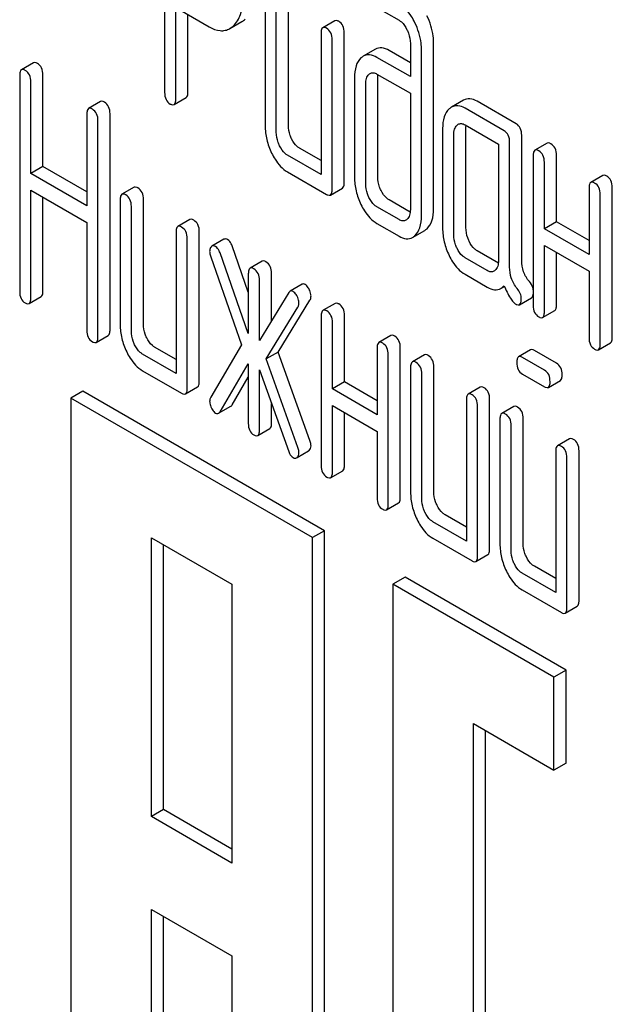
# Model space of a CAD drawing. Units: millimetres. Extents: x 0 to 4200, y -3 to 2970.
# Drawn here: x 2929 to 2939, y 2085 to 2103 of the extents above; entities that cross this region are included whole.
import ezdxf

# ---------------------------------------------------------------- set-up
doc = ezdxf.new("R2010")
doc.units = ezdxf.units.MM
doc.header["$LTSCALE"] = 231
doc.layers.get('0').update_dxf_attribs({"linetype": 'CONTINUOUS'})

msp = doc.modelspace()

# ---------------------------------------------------------------- linework, layer by layer
at = {"color": 7, "linetype": 'Continuous'}
for p, q in [((2931.438, 2105.146), (2931.438, 2101.358)), ((2933.204, 2102.962), (2933.204, 2100.773)), ((2933.612, 2100.783), (2933.612, 2102.971)), ((2934.872, 2103.021), (2935.556, 2102.626)), ((2931.635, 2101.245), (2931.635, 2102.85)), ((2931.635, 2102.85), (2932.223, 2102.51)), ((2931.847, 2101.367), (2931.847, 2102.727)), ((2933.4, 2100.66), (2933.4, 2102.849)), ((2932.582, 2102.481), (2932.794, 2102.603)), ((2934.428, 2102.619), (2934.216, 2102.496)), ((2934.185, 2102.396), (2934.185, 2099.915)), ((2934.593, 2099.779), (2934.593, 2102.405)), ((2934.381, 2099.656), (2934.381, 2102.283)), ((2935.754, 2102.219), (2935.754, 2101.636)), ((2936.163, 2099.31), (2936.163, 2102.229)), ((2935.139, 2102.116), (2934.927, 2101.994)), ((2935.754, 2101.881), (2935.38, 2102.097)), ((2935.95, 2099.188), (2935.95, 2102.106)), ((2929.135, 2101.879), (2928.923, 2101.756)), ((2935.754, 2101.636), (2935.168, 2101.974)), ((2928.892, 2101.656), (2928.892, 2097.862)), ((2929.088, 2099.935), (2929.088, 2101.543)), ((2929.3, 2100.057), (2929.3, 2101.665)), ((2934.773, 2101.618), (2934.773, 2099.867)), ((2935.168, 2101.682), (2935.754, 2101.344)), ((2935.182, 2099.877), (2935.182, 2101.628)), ((2934.97, 2099.754), (2934.97, 2101.505)), ((2935.754, 2101.344), (2935.754, 2099.301)), ((2930.314, 2101.198), (2930.102, 2101.075)), ((2931.604, 2101.144), (2931.816, 2101.267)), ((2936.69, 2101.222), (2936.478, 2101.1)), ((2937.612, 2100.808), (2936.926, 2101.204)), ((2937.4, 2100.685), (2936.714, 2101.082)), ((2930.071, 2100.975), (2930.071, 2099.367)), ((2930.267, 2097.068), (2930.267, 2100.862)), ((2930.479, 2097.191), (2930.479, 2100.984)), ((2936.321, 2100.725), (2936.321, 2098.974)), ((2936.714, 2100.79), (2937.302, 2100.45)), ((2936.73, 2098.983), (2936.73, 2100.734)), ((2936.517, 2098.861), (2936.517, 2100.611)), ((2937.498, 2098.288), (2937.498, 2100.483)), ((2937.71, 2098.411), (2937.71, 2100.605)), ((2934.185, 2100.16), (2933.809, 2100.378)), ((2937.302, 2100.45), (2937.302, 2098.408)), ((2938.155, 2100.467), (2937.943, 2100.344)), ((2934.185, 2099.915), (2933.596, 2100.255)), ((2937.912, 2100.244), (2937.912, 2097.618)), ((2938.108, 2098.963), (2938.108, 2100.131)), ((2938.321, 2099.086), (2938.321, 2100.253)), ((2929.3, 2100.057), (2929.088, 2099.935)), ((2930.071, 2099.612), (2929.3, 2100.057)), ((2933.596, 2099.963), (2934.283, 2099.567)), ((2930.071, 2099.367), (2929.088, 2099.935)), ((2939.136, 2099.9), (2938.924, 2099.778)), ((2929.088, 2097.749), (2929.088, 2099.643)), ((2929.088, 2099.643), (2930.071, 2099.075)), ((2930.901, 2099.692), (2930.689, 2099.57)), ((2934.35, 2099.556), (2934.562, 2099.678)), ((2938.893, 2099.678), (2938.893, 2098.51)), ((2939.301, 2097.06), (2939.301, 2099.687)), ((2929.3, 2097.871), (2929.3, 2099.52)), ((2930.658, 2099.469), (2930.658, 2097.281)), ((2931.066, 2097.29), (2931.066, 2099.478)), ((2935.752, 2099.256), (2935.38, 2099.47)), ((2939.089, 2096.938), (2939.089, 2099.564)), ((2930.854, 2097.167), (2930.854, 2099.356)), ((2935.556, 2099.124), (2935.168, 2099.348)), ((2931.882, 2099.126), (2931.669, 2099.003)), ((2930.071, 2099.075), (2930.071, 2097.182)), ((2935.168, 2099.056), (2935.556, 2098.832)), ((2935.794, 2098.811), (2936.006, 2098.934)), ((2938.321, 2099.086), (2938.108, 2098.963)), ((2938.893, 2098.51), (2938.108, 2098.963)), ((2938.893, 2098.755), (2938.321, 2099.086)), ((2931.639, 2098.903), (2931.639, 2096.423)), ((2931.835, 2096.163), (2931.835, 2098.79)), ((2932.047, 2096.286), (2932.047, 2098.912)), ((2932.48, 2098.778), (2932.268, 2098.656)), ((2932.268, 2098.656), (2932.26, 2098.65)), ((2932.908, 2097.85), (2932.624, 2098.661)), ((2937.3, 2098.362), (2936.926, 2098.578)), ((2938.108, 2097.504), (2938.108, 2098.672)), ((2938.108, 2098.672), (2938.893, 2098.219)), ((2932.247, 2098.47), (2932.788, 2096.926)), ((2932.908, 2097.123), (2932.412, 2098.538)), ((2937.106, 2098.229), (2936.714, 2098.455)), ((2938.321, 2097.627), (2938.321, 2098.549)), ((2933.151, 2098.393), (2932.939, 2098.27)), ((2932.908, 2098.17), (2932.908, 2097.123)), ((2933.104, 2097.001), (2933.104, 2098.057)), ((2933.316, 2097.348), (2933.316, 2098.179)), ((2936.714, 2098.164), (2937.106, 2097.937)), ((2938.893, 2098.219), (2938.893, 2097.051)), ((2933.853, 2097.988), (2933.641, 2097.866)), ((2937.344, 2097.916), (2937.405, 2097.952)), ((2929.057, 2097.649), (2929.27, 2097.771)), ((2933.618, 2097.842), (2933.104, 2097.001)), ((2933.434, 2096.798), (2933.991, 2097.708)), ((2937.67, 2097.63), (2937.882, 2097.752)), ((2933.222, 2096.676), (2933.779, 2097.586)), ((2934.432, 2097.653), (2934.22, 2097.531)), ((2934.189, 2097.431), (2934.189, 2094.804)), ((2934.597, 2096.273), (2934.597, 2097.44)), ((2938.077, 2097.404), (2938.29, 2097.526)), ((2934.385, 2096.15), (2934.385, 2097.317)), ((2930.236, 2096.968), (2930.449, 2097.09)), ((2935.413, 2097.087), (2935.201, 2096.965)), ((2931.639, 2096.667), (2931.262, 2096.885)), ((2932.788, 2096.926), (2932.247, 2096.007)), ((2935.17, 2096.864), (2935.17, 2095.697)), ((2935.578, 2094.247), (2935.578, 2096.874)), ((2939.058, 2096.838), (2939.27, 2096.96)), ((2931.639, 2096.423), (2931.05, 2096.762)), ((2933.434, 2096.798), (2933.222, 2096.676)), ((2933.779, 2095.123), (2933.222, 2096.676)), ((2933.991, 2095.245), (2933.434, 2096.798)), ((2935.366, 2094.125), (2935.366, 2096.751)), ((2936.001, 2096.747), (2935.789, 2096.625)), ((2937.867, 2096.838), (2937.655, 2096.715)), ((2938.11, 2096.48), (2937.722, 2096.704)), ((2938.322, 2096.602), (2937.934, 2096.826)), ((2932.412, 2095.749), (2932.908, 2096.591)), ((2932.908, 2096.591), (2932.908, 2095.544)), ((2935.758, 2096.525), (2935.758, 2094.336)), ((2936.167, 2094.345), (2936.167, 2096.534)), ((2931.05, 2096.47), (2931.737, 2096.074)), ((2932.624, 2095.871), (2932.908, 2096.354)), ((2933.104, 2095.431), (2933.104, 2096.487)), ((2933.104, 2096.487), (2933.618, 2095.052)), ((2935.954, 2094.223), (2935.954, 2096.411)), ((2937.722, 2096.412), (2938.11, 2096.188)), ((2931.804, 2096.063), (2932.016, 2096.186)), ((2934.597, 2096.273), (2934.385, 2096.15)), ((2935.17, 2095.697), (2934.385, 2096.15)), ((2935.17, 2095.942), (2934.597, 2096.273)), ((2936.982, 2096.181), (2936.77, 2096.059)), ((2938.178, 2096.177), (2938.39, 2096.299)), ((2930.004, 2096.109), (2929.792, 2095.987)), ((2929.792, 2095.987), (2929.792, 2081.29)), ((2934.035, 2093.538), (2929.792, 2095.987)), ((2934.247, 2093.66), (2930.004, 2096.109)), ((2932.387, 2095.722), (2932.599, 2095.845)), ((2933.316, 2095.553), (2933.316, 2095.895)), ((2934.385, 2094.691), (2934.385, 2095.858)), ((2934.385, 2095.858), (2935.17, 2095.405)), ((2936.739, 2095.958), (2936.739, 2093.478)), ((2936.935, 2093.219), (2936.935, 2095.845)), ((2937.147, 2093.341), (2937.147, 2095.967)), ((2937.571, 2095.841), (2937.358, 2095.719)), ((2934.597, 2094.813), (2934.597, 2095.736)), ((2937.328, 2095.618), (2937.328, 2093.43)), ((2937.524, 2093.317), (2937.524, 2095.505)), ((2937.736, 2093.439), (2937.736, 2095.628)), ((2933.073, 2095.33), (2933.285, 2095.453)), ((2935.17, 2095.405), (2935.17, 2094.238)), ((2938.551, 2095.275), (2938.339, 2095.153)), ((2933.755, 2094.941), (2933.765, 2094.948)), ((2933.765, 2094.947), (2933.967, 2095.063)), ((2933.967, 2095.063), (2933.977, 2095.07)), ((2938.308, 2095.052), (2938.308, 2092.572)), ((2938.505, 2092.313), (2938.505, 2094.939)), ((2938.717, 2092.435), (2938.717, 2095.061)), ((2934.354, 2094.591), (2934.566, 2094.713)), ((2935.335, 2094.024), (2935.547, 2094.147)), ((2936.739, 2093.723), (2936.363, 2093.94)), ((2936.739, 2093.478), (2936.151, 2093.818)), ((2934.247, 2093.66), (2934.035, 2093.538)), ((2934.247, 2078.963), (2934.247, 2093.66)), ((2931.206, 2088.638), (2931.206, 2093.537)), ((2931.206, 2093.537), (2932.62, 2092.721)), ((2931.418, 2088.761), (2931.418, 2093.415)), ((2934.035, 2078.84), (2934.035, 2093.538)), ((2936.151, 2093.526), (2936.837, 2093.129)), ((2936.904, 2093.118), (2937.116, 2093.241)), ((2938.308, 2092.572), (2937.72, 2092.912)), ((2938.308, 2092.817), (2937.932, 2093.034)), ((2932.62, 2092.721), (2932.62, 2087.822)), ((2935.661, 2092.844), (2935.449, 2092.721)), ((2935.449, 2092.721), (2935.449, 2078.024)), ((2938.277, 2091.088), (2935.449, 2092.721)), ((2938.489, 2091.211), (2935.661, 2092.844)), ((2937.72, 2092.62), (2938.407, 2092.223)), ((2938.474, 2092.212), (2938.686, 2092.335)), ((2938.489, 2091.211), (2938.277, 2091.088)), ((2938.489, 2089.578), (2938.489, 2091.211)), ((2938.277, 2089.455), (2938.277, 2091.088)), ((2936.863, 2078.841), (2936.863, 2090.272)), ((2936.863, 2090.272), (2938.277, 2089.455)), ((2937.075, 2078.963), (2937.075, 2090.149)), ((2938.489, 2089.578), (2938.277, 2089.455)), ((2931.418, 2088.761), (2931.206, 2088.638)), ((2932.62, 2088.067), (2931.418, 2088.761)), ((2932.62, 2087.822), (2931.206, 2088.638)), ((2931.206, 2080.473), (2931.206, 2087.005)), ((2931.206, 2087.005), (2932.62, 2086.189)), ((2931.418, 2080.596), (2931.418, 2086.883)), ((2932.62, 2086.189), (2932.62, 2079.657))]:
    msp.add_line(p, q, dxfattribs=at)
msp.add_arc((2935.563, 2101.633), 0.381, 173.9869, 176.0843, dxfattribs=at)
for points, knots in [([(2932.641, 2102.524), (2932.701, 2102.578), (2932.798, 2102.747), (2932.814, 2102.934), (2932.814, 2103.039)], [0, 0, 0, 0, 0.436635, 1, 1, 1, 1]), ([(2935.834, 2102.583), (2935.815, 2102.621), (2935.746, 2102.749), (2935.646, 2102.866), (2935.556, 2102.917)], [0, 0, 0, 0, 0.289245, 1, 1, 1, 1]), ([(2934.495, 2102.608), (2934.489, 2102.611), (2934.469, 2102.622), (2934.441, 2102.626), (2934.428, 2102.619)], [0, 0, 0, 0, 0.327896, 1, 1, 1, 1]), ([(2934.593, 2102.405), (2934.593, 2102.447), (2934.582, 2102.528), (2934.526, 2102.59), (2934.495, 2102.608)], [0, 0, 0, 0, 0.538334, 1, 1, 1, 1]), ([(2935.556, 2102.626), (2935.571, 2102.617), (2935.63, 2102.574), (2935.67, 2102.51), (2935.695, 2102.46)], [0, 0, 0, 0, 0.22817, 1, 1, 1, 1]), ([(2935.95, 2102.106), (2935.95, 2102.146), (2935.94, 2102.31), (2935.888, 2102.471), (2935.834, 2102.583)], [0, 0, 0, 0, 0.240528, 1, 1, 1, 1]), ([(2936.163, 2102.229), (2936.163, 2102.268), (2936.152, 2102.433), (2936.1, 2102.593), (2936.046, 2102.706)], [0, 0, 0, 0, 0.240528, 1, 1, 1, 1]), ([(2932.223, 2102.51), (2932.282, 2102.476), (2932.375, 2102.437), (2932.503, 2102.445), (2932.557, 2102.466), (2932.582, 2102.481)], [0, 0, 0, 0, 0.539732, 0.770471, 1, 1, 1, 1]), ([(2934.216, 2102.496), (2934.204, 2102.489), (2934.186, 2102.454), (2934.185, 2102.418), (2934.185, 2102.396)], [0, 0, 0, 0, 0.38345, 1, 1, 1, 1]), ([(2934.283, 2102.485), (2934.276, 2102.489), (2934.256, 2102.499), (2934.229, 2102.504), (2934.216, 2102.496)], [0, 0, 0, 0, 0.327896, 1, 1, 1, 1]), ([(2934.381, 2102.283), (2934.381, 2102.325), (2934.37, 2102.405), (2934.314, 2102.467), (2934.283, 2102.485)], [0, 0, 0, 0, 0.538334, 1, 1, 1, 1]), ([(2935.695, 2102.46), (2935.705, 2102.44), (2935.738, 2102.364), (2935.754, 2102.28), (2935.754, 2102.219)], [0, 0, 0, 0, 0.268788, 1, 1, 1, 1]), ([(2935.38, 2102.097), (2935.341, 2102.119), (2935.26, 2102.154), (2935.172, 2102.135), (2935.139, 2102.116)], [0, 0, 0, 0, 0.543452, 1, 1, 1, 1]), ([(2929.202, 2101.868), (2929.196, 2101.871), (2929.176, 2101.882), (2929.149, 2101.886), (2929.135, 2101.879)], [0, 0, 0, 0, 0.327896, 1, 1, 1, 1]), ([(2929.3, 2101.665), (2929.3, 2101.707), (2929.29, 2101.788), (2929.234, 2101.85), (2929.202, 2101.868)], [0, 0, 0, 0, 0.538333, 1, 1, 1, 1]), ([(2934.887, 2101.964), (2934.847, 2101.928), (2934.784, 2101.813), (2934.773, 2101.688), (2934.773, 2101.618)], [0, 0, 0, 0, 0.438435, 1, 1, 1, 1]), ([(2935.168, 2101.974), (2935.128, 2101.997), (2935.048, 2102.031), (2934.96, 2102.013), (2934.927, 2101.994)], [0, 0, 0, 0, 0.543452, 1, 1, 1, 1]), ([(2928.923, 2101.756), (2928.911, 2101.749), (2928.893, 2101.714), (2928.892, 2101.678), (2928.892, 2101.656)], [0, 0, 0, 0, 0.38345, 1, 1, 1, 1]), ([(2928.99, 2101.745), (2928.984, 2101.749), (2928.964, 2101.759), (2928.937, 2101.764), (2928.923, 2101.756)], [0, 0, 0, 0, 0.327896, 1, 1, 1, 1]), ([(2929.088, 2101.543), (2929.088, 2101.585), (2929.078, 2101.665), (2929.021, 2101.727), (2928.99, 2101.745)], [0, 0, 0, 0, 0.538333, 1, 1, 1, 1]), ([(2935.047, 2101.692), (2935.064, 2101.701), (2935.107, 2101.711), (2935.148, 2101.694), (2935.168, 2101.682)], [0, 0, 0, 0, 0.448888, 1, 1, 1, 1]), ([(2934.97, 2101.505), (2934.97, 2101.539), (2934.974, 2101.601), (2935.006, 2101.658), (2935.026, 2101.676)], [0, 0, 0, 0, 0.54773, 1, 1, 1, 1]), ([(2931.438, 2101.358), (2931.438, 2101.316), (2931.448, 2101.234), (2931.505, 2101.173), (2931.537, 2101.155)], [0, 0, 0, 0, 0.539316, 1, 1, 1, 1]), ([(2931.816, 2101.267), (2931.828, 2101.274), (2931.846, 2101.309), (2931.847, 2101.345), (2931.847, 2101.367)], [0, 0, 0, 0, 0.379508, 1, 1, 1, 1]), ([(2930.381, 2101.187), (2930.375, 2101.191), (2930.355, 2101.201), (2930.328, 2101.206), (2930.314, 2101.198)], [0, 0, 0, 0, 0.327896, 1, 1, 1, 1]), ([(2930.479, 2100.984), (2930.479, 2101.026), (2930.469, 2101.107), (2930.413, 2101.169), (2930.381, 2101.187)], [0, 0, 0, 0, 0.538333, 1, 1, 1, 1]), ([(2931.604, 2101.144), (2931.616, 2101.151), (2931.634, 2101.187), (2931.635, 2101.222), (2931.635, 2101.245)], [0, 0, 0, 0, 0.379508, 1, 1, 1, 1]), ([(2936.926, 2101.204), (2936.887, 2101.226), (2936.808, 2101.26), (2936.723, 2101.241), (2936.69, 2101.222)], [0, 0, 0, 0, 0.541524, 1, 1, 1, 1]), ([(2930.102, 2101.075), (2930.09, 2101.069), (2930.072, 2101.033), (2930.071, 2100.997), (2930.071, 2100.975)], [0, 0, 0, 0, 0.38345, 1, 1, 1, 1]), ([(2930.169, 2101.064), (2930.163, 2101.068), (2930.143, 2101.079), (2930.116, 2101.083), (2930.102, 2101.075)], [0, 0, 0, 0, 0.327896, 1, 1, 1, 1]), ([(2930.267, 2100.862), (2930.267, 2100.904), (2930.257, 2100.985), (2930.2, 2101.046), (2930.169, 2101.064)], [0, 0, 0, 0, 0.538333, 1, 1, 1, 1]), ([(2931.537, 2101.155), (2931.543, 2101.152), (2931.563, 2101.141), (2931.59, 2101.137), (2931.604, 2101.144)], [0, 0, 0, 0, 0.325073, 1, 1, 1, 1]), ([(2936.437, 2101.069), (2936.396, 2101.032), (2936.332, 2100.919), (2936.321, 2100.794), (2936.321, 2100.725)], [0, 0, 0, 0, 0.444025, 1, 1, 1, 1]), ([(2936.714, 2101.082), (2936.675, 2101.104), (2936.596, 2101.137), (2936.51, 2101.118), (2936.478, 2101.1)], [0, 0, 0, 0, 0.541524, 1, 1, 1, 1]), ([(2933.204, 2100.773), (2933.204, 2100.692), (2933.223, 2100.526), (2933.281, 2100.369), (2933.318, 2100.293)], [0, 0, 0, 0, 0.490734, 1, 1, 1, 1]), ([(2933.457, 2100.42), (2933.447, 2100.44), (2933.415, 2100.516), (2933.4, 2100.6), (2933.4, 2100.66)], [0, 0, 0, 0, 0.269171, 1, 1, 1, 1]), ([(2933.669, 2100.543), (2933.66, 2100.562), (2933.627, 2100.638), (2933.612, 2100.722), (2933.612, 2100.783)], [0, 0, 0, 0, 0.263589, 1, 1, 1, 1]), ([(2936.517, 2100.611), (2936.517, 2100.645), (2936.522, 2100.707), (2936.554, 2100.764), (2936.574, 2100.783)], [0, 0, 0, 0, 0.54773, 1, 1, 1, 1]), ([(2936.596, 2100.799), (2936.612, 2100.808), (2936.655, 2100.818), (2936.694, 2100.801), (2936.714, 2100.79)], [0, 0, 0, 0, 0.448654, 1, 1, 1, 1]), ([(2937.498, 2100.483), (2937.498, 2100.525), (2937.487, 2100.605), (2937.431, 2100.667), (2937.4, 2100.685)], [0, 0, 0, 0, 0.538334, 1, 1, 1, 1]), ([(2937.71, 2100.605), (2937.71, 2100.647), (2937.7, 2100.728), (2937.643, 2100.79), (2937.612, 2100.808)], [0, 0, 0, 0, 0.538334, 1, 1, 1, 1]), ([(2933.809, 2100.378), (2933.795, 2100.386), (2933.735, 2100.428), (2933.694, 2100.492), (2933.669, 2100.543)], [0, 0, 0, 0, 0.221223, 1, 1, 1, 1]), ([(2938.222, 2100.456), (2938.216, 2100.459), (2938.196, 2100.47), (2938.169, 2100.474), (2938.155, 2100.467)], [0, 0, 0, 0, 0.327895, 1, 1, 1, 1]), ([(2933.596, 2100.255), (2933.582, 2100.263), (2933.522, 2100.306), (2933.482, 2100.37), (2933.457, 2100.42)], [0, 0, 0, 0, 0.227937, 1, 1, 1, 1]), ([(2937.943, 2100.344), (2937.931, 2100.337), (2937.913, 2100.302), (2937.912, 2100.266), (2937.912, 2100.244)], [0, 0, 0, 0, 0.38345, 1, 1, 1, 1]), ([(2938.01, 2100.333), (2938.004, 2100.337), (2937.984, 2100.348), (2937.957, 2100.352), (2937.943, 2100.344)], [0, 0, 0, 0, 0.327895, 1, 1, 1, 1]), ([(2938.108, 2100.131), (2938.108, 2100.173), (2938.098, 2100.253), (2938.041, 2100.315), (2938.01, 2100.333)], [0, 0, 0, 0, 0.538334, 1, 1, 1, 1]), ([(2938.321, 2100.253), (2938.321, 2100.295), (2938.31, 2100.376), (2938.254, 2100.438), (2938.222, 2100.456)], [0, 0, 0, 0, 0.538334, 1, 1, 1, 1]), ([(2933.318, 2100.293), (2933.336, 2100.256), (2933.405, 2100.129), (2933.507, 2100.015), (2933.596, 2099.963)], [0, 0, 0, 0, 0.286851, 1, 1, 1, 1]), ([(2934.773, 2099.867), (2934.773, 2099.787), (2934.793, 2099.622), (2934.85, 2099.466), (2934.887, 2099.39)], [0, 0, 0, 0, 0.488298, 1, 1, 1, 1]), ([(2935.239, 2099.637), (2935.229, 2099.656), (2935.197, 2099.732), (2935.182, 2099.816), (2935.182, 2099.877)], [0, 0, 0, 0, 0.263589, 1, 1, 1, 1]), ([(2938.991, 2099.767), (2938.985, 2099.771), (2938.965, 2099.781), (2938.937, 2099.786), (2938.924, 2099.778)], [0, 0, 0, 0, 0.327896, 1, 1, 1, 1]), ([(2939.203, 2099.889), (2939.197, 2099.893), (2939.177, 2099.904), (2939.15, 2099.908), (2939.136, 2099.9)], [0, 0, 0, 0, 0.327896, 1, 1, 1, 1]), ([(2939.301, 2099.687), (2939.301, 2099.729), (2939.291, 2099.809), (2939.234, 2099.871), (2939.203, 2099.889)], [0, 0, 0, 0, 0.538332, 1, 1, 1, 1]), ([(2930.968, 2099.681), (2930.961, 2099.685), (2930.941, 2099.695), (2930.914, 2099.7), (2930.901, 2099.692)], [0, 0, 0, 0, 0.327896, 1, 1, 1, 1]), ([(2931.066, 2099.478), (2931.066, 2099.52), (2931.055, 2099.601), (2930.999, 2099.663), (2930.968, 2099.681)], [0, 0, 0, 0, 0.538333, 1, 1, 1, 1]), ([(2934.35, 2099.556), (2934.362, 2099.563), (2934.38, 2099.598), (2934.381, 2099.634), (2934.381, 2099.656)], [0, 0, 0, 0, 0.379508, 1, 1, 1, 1]), ([(2934.562, 2099.678), (2934.574, 2099.685), (2934.592, 2099.721), (2934.593, 2099.756), (2934.593, 2099.779)], [0, 0, 0, 0, 0.379508, 1, 1, 1, 1]), ([(2935.026, 2099.514), (2935.017, 2099.534), (2934.984, 2099.61), (2934.97, 2099.694), (2934.97, 2099.754)], [0, 0, 0, 0, 0.269171, 1, 1, 1, 1]), ([(2935.38, 2099.47), (2935.366, 2099.479), (2935.306, 2099.521), (2935.264, 2099.585), (2935.239, 2099.637)], [0, 0, 0, 0, 0.220713, 1, 1, 1, 1]), ([(2938.924, 2099.778), (2938.912, 2099.771), (2938.894, 2099.735), (2938.893, 2099.7), (2938.893, 2099.678)], [0, 0, 0, 0, 0.383449, 1, 1, 1, 1]), ([(2939.089, 2099.564), (2939.089, 2099.606), (2939.078, 2099.687), (2939.022, 2099.749), (2938.991, 2099.767)], [0, 0, 0, 0, 0.538332, 1, 1, 1, 1]), ([(2930.689, 2099.57), (2930.677, 2099.563), (2930.659, 2099.527), (2930.658, 2099.491), (2930.658, 2099.469)], [0, 0, 0, 0, 0.38345, 1, 1, 1, 1]), ([(2930.756, 2099.559), (2930.749, 2099.562), (2930.729, 2099.573), (2930.702, 2099.577), (2930.689, 2099.57)], [0, 0, 0, 0, 0.327896, 1, 1, 1, 1]), ([(2930.854, 2099.356), (2930.854, 2099.398), (2930.843, 2099.479), (2930.787, 2099.541), (2930.756, 2099.559)], [0, 0, 0, 0, 0.538333, 1, 1, 1, 1]), ([(2934.283, 2099.567), (2934.29, 2099.563), (2934.31, 2099.553), (2934.337, 2099.548), (2934.35, 2099.556)], [0, 0, 0, 0, 0.325073, 1, 1, 1, 1]), ([(2935.168, 2099.348), (2935.153, 2099.356), (2935.093, 2099.399), (2935.051, 2099.463), (2935.026, 2099.514)], [0, 0, 0, 0, 0.22807, 1, 1, 1, 1]), ([(2934.887, 2099.39), (2934.905, 2099.352), (2934.974, 2099.223), (2935.077, 2099.108), (2935.168, 2099.056)], [0, 0, 0, 0, 0.287821, 1, 1, 1, 1]), ([(2935.754, 2099.301), (2935.754, 2099.267), (2935.749, 2099.204), (2935.716, 2099.147), (2935.695, 2099.128)], [0, 0, 0, 0, 0.547634, 1, 1, 1, 1]), ([(2936.047, 2098.965), (2936.087, 2099.002), (2936.151, 2099.115), (2936.163, 2099.241), (2936.163, 2099.31)], [0, 0, 0, 0, 0.439641, 1, 1, 1, 1]), ([(2931.949, 2099.115), (2931.942, 2099.119), (2931.922, 2099.129), (2931.895, 2099.134), (2931.882, 2099.126)], [0, 0, 0, 0, 0.327896, 1, 1, 1, 1]), ([(2932.047, 2098.912), (2932.047, 2098.954), (2932.036, 2099.035), (2931.98, 2099.097), (2931.949, 2099.115)], [0, 0, 0, 0, 0.538334, 1, 1, 1, 1]), ([(2935.675, 2099.113), (2935.659, 2099.104), (2935.615, 2099.095), (2935.576, 2099.112), (2935.556, 2099.124)], [0, 0, 0, 0, 0.447429, 1, 1, 1, 1]), ([(2935.835, 2098.842), (2935.875, 2098.879), (2935.939, 2098.993), (2935.95, 2099.118), (2935.95, 2099.188)], [0, 0, 0, 0, 0.439641, 1, 1, 1, 1]), ([(2931.669, 2099.003), (2931.658, 2098.996), (2931.639, 2098.961), (2931.639, 2098.925), (2931.639, 2098.903)], [0, 0, 0, 0, 0.38345, 1, 1, 1, 1]), ([(2931.737, 2098.992), (2931.73, 2098.996), (2931.71, 2099.007), (2931.683, 2099.011), (2931.669, 2099.003)], [0, 0, 0, 0, 0.327896, 1, 1, 1, 1]), ([(2931.835, 2098.79), (2931.835, 2098.832), (2931.824, 2098.912), (2931.768, 2098.974), (2931.737, 2098.992)], [0, 0, 0, 0, 0.538334, 1, 1, 1, 1]), ([(2936.321, 2098.974), (2936.321, 2098.893), (2936.341, 2098.726), (2936.398, 2098.57), (2936.435, 2098.494)], [0, 0, 0, 0, 0.490733, 1, 1, 1, 1]), ([(2936.786, 2098.743), (2936.777, 2098.763), (2936.744, 2098.839), (2936.73, 2098.922), (2936.73, 2098.983)], [0, 0, 0, 0, 0.263588, 1, 1, 1, 1]), ([(2932.545, 2098.773), (2932.535, 2098.779), (2932.513, 2098.788), (2932.489, 2098.783), (2932.48, 2098.778)], [0, 0, 0, 0, 0.537818, 1, 1, 1, 1]), ([(2932.624, 2098.661), (2932.619, 2098.674), (2932.601, 2098.716), (2932.573, 2098.757), (2932.545, 2098.773)], [0, 0, 0, 0, 0.299993, 1, 1, 1, 1]), ([(2935.556, 2098.832), (2935.595, 2098.809), (2935.674, 2098.775), (2935.761, 2098.792), (2935.794, 2098.811)], [0, 0, 0, 0, 0.544576, 1, 1, 1, 1]), ([(2936.574, 2098.621), (2936.565, 2098.641), (2936.532, 2098.717), (2936.517, 2098.8), (2936.517, 2098.861)], [0, 0, 0, 0, 0.269171, 1, 1, 1, 1]), ([(2936.926, 2098.578), (2936.912, 2098.586), (2936.852, 2098.628), (2936.811, 2098.692), (2936.786, 2098.743)], [0, 0, 0, 0, 0.221223, 1, 1, 1, 1]), ([(2932.26, 2098.65), (2932.255, 2098.646), (2932.234, 2098.622), (2932.229, 2098.589), (2932.229, 2098.565)], [0, 0, 0, 0, 0.223736, 1, 1, 1, 1]), ([(2932.333, 2098.651), (2932.323, 2098.657), (2932.301, 2098.666), (2932.277, 2098.661), (2932.268, 2098.656)], [0, 0, 0, 0, 0.537818, 1, 1, 1, 1]), ([(2932.412, 2098.538), (2932.407, 2098.551), (2932.389, 2098.594), (2932.361, 2098.635), (2932.333, 2098.651)], [0, 0, 0, 0, 0.299993, 1, 1, 1, 1]), ([(2936.714, 2098.455), (2936.699, 2098.464), (2936.64, 2098.506), (2936.599, 2098.57), (2936.574, 2098.621)], [0, 0, 0, 0, 0.227937, 1, 1, 1, 1]), ([(2932.229, 2098.565), (2932.229, 2098.557), (2932.231, 2098.525), (2932.239, 2098.494), (2932.247, 2098.47)], [0, 0, 0, 0, 0.232617, 1, 1, 1, 1]), ([(2933.218, 2098.382), (2933.211, 2098.386), (2933.191, 2098.396), (2933.164, 2098.401), (2933.151, 2098.393)], [0, 0, 0, 0, 0.327895, 1, 1, 1, 1]), ([(2936.435, 2098.494), (2936.453, 2098.456), (2936.522, 2098.329), (2936.624, 2098.215), (2936.714, 2098.164)], [0, 0, 0, 0, 0.28685, 1, 1, 1, 1]), ([(2937.302, 2098.408), (2937.302, 2098.373), (2937.297, 2098.31), (2937.264, 2098.253), (2937.243, 2098.234)], [0, 0, 0, 0, 0.547635, 1, 1, 1, 1]), ([(2937.844, 2098.035), (2937.8, 2098.086), (2937.73, 2098.206), (2937.71, 2098.342), (2937.71, 2098.411)], [0, 0, 0, 0, 0.492681, 1, 1, 1, 1]), ([(2932.939, 2098.27), (2932.927, 2098.264), (2932.909, 2098.228), (2932.908, 2098.192), (2932.908, 2098.17)], [0, 0, 0, 0, 0.38345, 1, 1, 1, 1]), ([(2933.006, 2098.259), (2932.999, 2098.263), (2932.979, 2098.274), (2932.952, 2098.278), (2932.939, 2098.27)], [0, 0, 0, 0, 0.327895, 1, 1, 1, 1]), ([(2933.104, 2098.057), (2933.104, 2098.099), (2933.093, 2098.18), (2933.037, 2098.241), (2933.006, 2098.259)], [0, 0, 0, 0, 0.538333, 1, 1, 1, 1]), ([(2933.316, 2098.179), (2933.316, 2098.221), (2933.305, 2098.302), (2933.249, 2098.364), (2933.218, 2098.382)], [0, 0, 0, 0, 0.538333, 1, 1, 1, 1]), ([(2937.223, 2098.219), (2937.207, 2098.21), (2937.164, 2098.201), (2937.125, 2098.218), (2937.106, 2098.229)], [0, 0, 0, 0, 0.448126, 1, 1, 1, 1]), ([(2937.631, 2097.913), (2937.585, 2097.967), (2937.516, 2098.088), (2937.498, 2098.225), (2937.498, 2098.288)], [0, 0, 0, 0, 0.526814, 1, 1, 1, 1]), ([(2933.907, 2097.984), (2933.898, 2097.989), (2933.88, 2097.997), (2933.86, 2097.993), (2933.853, 2097.988)], [0, 0, 0, 0, 0.540883, 1, 1, 1, 1]), ([(2933.977, 2097.899), (2933.972, 2097.909), (2933.954, 2097.941), (2933.929, 2097.971), (2933.907, 2097.984)], [0, 0, 0, 0, 0.299533, 1, 1, 1, 1]), ([(2934.009, 2097.783), (2934.009, 2097.792), (2934.005, 2097.833), (2933.991, 2097.872), (2933.977, 2097.899)], [0, 0, 0, 0, 0.235736, 1, 1, 1, 1]), ([(2937.106, 2097.937), (2937.145, 2097.915), (2937.224, 2097.88), (2937.311, 2097.897), (2937.344, 2097.916)], [0, 0, 0, 0, 0.545666, 1, 1, 1, 1]), ([(2937.344, 2097.916), (2937.349, 2097.919), (2937.369, 2097.932), (2937.388, 2097.949), (2937.4, 2097.963)], [0, 0, 0, 0, 0.23753, 1, 1, 1, 1]), ([(2937.4, 2097.963), (2937.433, 2097.888), (2937.48, 2097.788), (2937.554, 2097.683), (2937.589, 2097.649), (2937.606, 2097.64)], [0, 0, 0, 0, 0.633268, 0.84718, 1, 1, 1, 1]), ([(2937.702, 2097.736), (2937.702, 2097.767), (2937.69, 2097.832), (2937.653, 2097.887), (2937.631, 2097.913)], [0, 0, 0, 0, 0.481885, 1, 1, 1, 1]), ([(2937.912, 2097.891), (2937.911, 2097.904), (2937.899, 2097.957), (2937.87, 2098.004), (2937.844, 2098.035)], [0, 0, 0, 0, 0.239234, 1, 1, 1, 1]), ([(2928.892, 2097.862), (2928.892, 2097.82), (2928.901, 2097.739), (2928.959, 2097.678), (2928.99, 2097.66)], [0, 0, 0, 0, 0.539317, 1, 1, 1, 1]), ([(2929.057, 2097.649), (2929.069, 2097.655), (2929.087, 2097.691), (2929.088, 2097.727), (2929.088, 2097.749)], [0, 0, 0, 0, 0.379508, 1, 1, 1, 1]), ([(2929.27, 2097.771), (2929.281, 2097.778), (2929.3, 2097.813), (2929.3, 2097.849), (2929.3, 2097.871)], [0, 0, 0, 0, 0.379508, 1, 1, 1, 1]), ([(2933.641, 2097.866), (2933.639, 2097.865), (2933.63, 2097.858), (2933.622, 2097.849), (2933.618, 2097.842)], [0, 0, 0, 0, 0.226509, 1, 1, 1, 1]), ([(2933.694, 2097.862), (2933.686, 2097.867), (2933.668, 2097.874), (2933.648, 2097.87), (2933.641, 2097.866)], [0, 0, 0, 0, 0.540883, 1, 1, 1, 1]), ([(2933.765, 2097.777), (2933.76, 2097.787), (2933.742, 2097.819), (2933.717, 2097.849), (2933.694, 2097.862)], [0, 0, 0, 0, 0.299533, 1, 1, 1, 1]), ([(2933.796, 2097.66), (2933.796, 2097.67), (2933.793, 2097.71), (2933.779, 2097.749), (2933.765, 2097.777)], [0, 0, 0, 0, 0.235736, 1, 1, 1, 1]), ([(2933.991, 2097.708), (2933.994, 2097.713), (2934.005, 2097.736), (2934.009, 2097.763), (2934.009, 2097.783)], [0, 0, 0, 0, 0.22752, 1, 1, 1, 1]), ([(2937.67, 2097.63), (2937.682, 2097.637), (2937.701, 2097.675), (2937.702, 2097.712), (2937.702, 2097.736)], [0, 0, 0, 0, 0.377579, 1, 1, 1, 1]), ([(2937.882, 2097.752), (2937.886, 2097.755), (2937.905, 2097.771), (2937.91, 2097.798), (2937.912, 2097.817)], [0, 0, 0, 0, 0.19294, 1, 1, 1, 1]), ([(2928.99, 2097.66), (2928.997, 2097.656), (2929.017, 2097.645), (2929.044, 2097.641), (2929.057, 2097.649)], [0, 0, 0, 0, 0.325073, 1, 1, 1, 1]), ([(2933.779, 2097.586), (2933.782, 2097.591), (2933.793, 2097.614), (2933.796, 2097.64), (2933.796, 2097.66)], [0, 0, 0, 0, 0.22752, 1, 1, 1, 1]), ([(2934.287, 2097.52), (2934.28, 2097.524), (2934.26, 2097.534), (2934.233, 2097.539), (2934.22, 2097.531)], [0, 0, 0, 0, 0.327896, 1, 1, 1, 1]), ([(2934.499, 2097.642), (2934.492, 2097.646), (2934.472, 2097.657), (2934.445, 2097.661), (2934.432, 2097.653)], [0, 0, 0, 0, 0.327896, 1, 1, 1, 1]), ([(2934.597, 2097.44), (2934.597, 2097.482), (2934.586, 2097.562), (2934.53, 2097.624), (2934.499, 2097.642)], [0, 0, 0, 0, 0.538334, 1, 1, 1, 1]), ([(2937.606, 2097.64), (2937.612, 2097.636), (2937.631, 2097.626), (2937.657, 2097.622), (2937.67, 2097.63)], [0, 0, 0, 0, 0.320914, 1, 1, 1, 1]), ([(2937.912, 2097.618), (2937.912, 2097.575), (2937.921, 2097.494), (2937.979, 2097.433), (2938.01, 2097.415)], [0, 0, 0, 0, 0.539317, 1, 1, 1, 1]), ([(2938.29, 2097.526), (2938.301, 2097.533), (2938.32, 2097.569), (2938.321, 2097.604), (2938.321, 2097.627)], [0, 0, 0, 0, 0.379509, 1, 1, 1, 1]), ([(2934.22, 2097.531), (2934.208, 2097.524), (2934.19, 2097.488), (2934.189, 2097.453), (2934.189, 2097.431)], [0, 0, 0, 0, 0.38345, 1, 1, 1, 1]), ([(2934.385, 2097.317), (2934.385, 2097.359), (2934.374, 2097.44), (2934.318, 2097.502), (2934.287, 2097.52)], [0, 0, 0, 0, 0.538334, 1, 1, 1, 1]), ([(2938.01, 2097.415), (2938.017, 2097.411), (2938.037, 2097.401), (2938.064, 2097.396), (2938.077, 2097.404)], [0, 0, 0, 0, 0.325072, 1, 1, 1, 1]), ([(2938.077, 2097.404), (2938.089, 2097.411), (2938.107, 2097.446), (2938.108, 2097.482), (2938.108, 2097.504)], [0, 0, 0, 0, 0.379509, 1, 1, 1, 1]), ([(2930.449, 2097.09), (2930.46, 2097.097), (2930.479, 2097.133), (2930.479, 2097.168), (2930.479, 2097.191)], [0, 0, 0, 0, 0.379509, 1, 1, 1, 1]), ([(2930.658, 2097.281), (2930.658, 2097.199), (2930.677, 2097.033), (2930.735, 2096.876), (2930.772, 2096.801)], [0, 0, 0, 0, 0.490734, 1, 1, 1, 1]), ([(2931.123, 2097.05), (2931.113, 2097.069), (2931.081, 2097.145), (2931.066, 2097.229), (2931.066, 2097.29)], [0, 0, 0, 0, 0.263589, 1, 1, 1, 1]), ([(2930.071, 2097.182), (2930.071, 2097.139), (2930.08, 2097.058), (2930.138, 2096.997), (2930.169, 2096.979)], [0, 0, 0, 0, 0.539317, 1, 1, 1, 1]), ([(2930.236, 2096.968), (2930.248, 2096.975), (2930.266, 2097.01), (2930.267, 2097.046), (2930.267, 2097.068)], [0, 0, 0, 0, 0.379509, 1, 1, 1, 1]), ([(2930.911, 2096.927), (2930.901, 2096.947), (2930.869, 2097.023), (2930.854, 2097.107), (2930.854, 2097.167)], [0, 0, 0, 0, 0.269171, 1, 1, 1, 1]), ([(2931.262, 2096.885), (2931.248, 2096.893), (2931.189, 2096.935), (2931.148, 2096.999), (2931.123, 2097.05)], [0, 0, 0, 0, 0.221223, 1, 1, 1, 1]), ([(2935.48, 2097.076), (2935.473, 2097.08), (2935.453, 2097.09), (2935.426, 2097.095), (2935.413, 2097.087)], [0, 0, 0, 0, 0.327896, 1, 1, 1, 1]), ([(2935.578, 2096.874), (2935.578, 2096.915), (2935.567, 2096.996), (2935.511, 2097.058), (2935.48, 2097.076)], [0, 0, 0, 0, 0.538333, 1, 1, 1, 1]), ([(2938.893, 2097.051), (2938.893, 2097.009), (2938.902, 2096.928), (2938.96, 2096.867), (2938.991, 2096.849)], [0, 0, 0, 0, 0.539318, 1, 1, 1, 1]), ([(2939.27, 2096.96), (2939.282, 2096.967), (2939.3, 2097.003), (2939.301, 2097.038), (2939.301, 2097.06)], [0, 0, 0, 0, 0.379508, 1, 1, 1, 1]), ([(2930.169, 2096.979), (2930.176, 2096.975), (2930.196, 2096.965), (2930.223, 2096.96), (2930.236, 2096.968)], [0, 0, 0, 0, 0.325073, 1, 1, 1, 1]), ([(2931.05, 2096.762), (2931.036, 2096.771), (2930.976, 2096.813), (2930.935, 2096.877), (2930.911, 2096.927)], [0, 0, 0, 0, 0.227937, 1, 1, 1, 1]), ([(2935.201, 2096.965), (2935.189, 2096.958), (2935.171, 2096.922), (2935.17, 2096.887), (2935.17, 2096.864)], [0, 0, 0, 0, 0.38345, 1, 1, 1, 1]), ([(2935.268, 2096.954), (2935.261, 2096.957), (2935.241, 2096.968), (2935.214, 2096.972), (2935.201, 2096.965)], [0, 0, 0, 0, 0.327896, 1, 1, 1, 1]), ([(2935.366, 2096.751), (2935.366, 2096.793), (2935.355, 2096.874), (2935.299, 2096.936), (2935.268, 2096.954)], [0, 0, 0, 0, 0.538333, 1, 1, 1, 1]), ([(2937.934, 2096.826), (2937.927, 2096.83), (2937.907, 2096.841), (2937.88, 2096.845), (2937.867, 2096.838)], [0, 0, 0, 0, 0.327898, 1, 1, 1, 1]), ([(2938.991, 2096.849), (2938.998, 2096.845), (2939.018, 2096.834), (2939.045, 2096.83), (2939.058, 2096.838)], [0, 0, 0, 0, 0.325075, 1, 1, 1, 1]), ([(2939.058, 2096.838), (2939.07, 2096.845), (2939.088, 2096.88), (2939.089, 2096.916), (2939.089, 2096.938)], [0, 0, 0, 0, 0.379508, 1, 1, 1, 1]), ([(2930.772, 2096.801), (2930.79, 2096.763), (2930.858, 2096.636), (2930.96, 2096.522), (2931.05, 2096.47)], [0, 0, 0, 0, 0.286851, 1, 1, 1, 1]), ([(2936.068, 2096.736), (2936.062, 2096.74), (2936.042, 2096.751), (2936.015, 2096.755), (2936.001, 2096.747)], [0, 0, 0, 0, 0.327895, 1, 1, 1, 1]), ([(2936.167, 2096.534), (2936.167, 2096.576), (2936.156, 2096.656), (2936.1, 2096.718), (2936.068, 2096.736)], [0, 0, 0, 0, 0.538334, 1, 1, 1, 1]), ([(2937.655, 2096.715), (2937.643, 2096.708), (2937.625, 2096.673), (2937.624, 2096.637), (2937.624, 2096.615)], [0, 0, 0, 0, 0.38345, 1, 1, 1, 1]), ([(2937.722, 2096.704), (2937.715, 2096.708), (2937.695, 2096.718), (2937.668, 2096.723), (2937.655, 2096.715)], [0, 0, 0, 0, 0.327898, 1, 1, 1, 1]), ([(2935.789, 2096.625), (2935.777, 2096.618), (2935.759, 2096.582), (2935.758, 2096.547), (2935.758, 2096.525)], [0, 0, 0, 0, 0.38345, 1, 1, 1, 1]), ([(2935.856, 2096.614), (2935.85, 2096.618), (2935.83, 2096.628), (2935.803, 2096.633), (2935.789, 2096.625)], [0, 0, 0, 0, 0.327895, 1, 1, 1, 1]), ([(2935.954, 2096.411), (2935.954, 2096.453), (2935.944, 2096.534), (2935.887, 2096.596), (2935.856, 2096.614)], [0, 0, 0, 0, 0.538334, 1, 1, 1, 1]), ([(2937.624, 2096.615), (2937.624, 2096.573), (2937.633, 2096.491), (2937.691, 2096.43), (2937.722, 2096.412)], [0, 0, 0, 0, 0.539315, 1, 1, 1, 1]), ([(2938.421, 2096.4), (2938.421, 2096.442), (2938.41, 2096.522), (2938.354, 2096.584), (2938.322, 2096.602)], [0, 0, 0, 0, 0.538333, 1, 1, 1, 1]), ([(2938.208, 2096.277), (2938.208, 2096.319), (2938.198, 2096.4), (2938.141, 2096.462), (2938.11, 2096.48)], [0, 0, 0, 0, 0.538333, 1, 1, 1, 1]), ([(2938.39, 2096.299), (2938.401, 2096.306), (2938.42, 2096.342), (2938.421, 2096.377), (2938.421, 2096.4)], [0, 0, 0, 0, 0.379509, 1, 1, 1, 1]), ([(2931.804, 2096.063), (2931.816, 2096.07), (2931.834, 2096.105), (2931.835, 2096.141), (2931.835, 2096.163)], [0, 0, 0, 0, 0.379509, 1, 1, 1, 1]), ([(2932.016, 2096.186), (2932.028, 2096.192), (2932.046, 2096.228), (2932.047, 2096.264), (2932.047, 2096.286)], [0, 0, 0, 0, 0.379509, 1, 1, 1, 1]), ([(2937.049, 2096.17), (2937.043, 2096.174), (2937.023, 2096.184), (2936.996, 2096.189), (2936.982, 2096.181)], [0, 0, 0, 0, 0.327895, 1, 1, 1, 1]), ([(2937.147, 2095.967), (2937.147, 2096.009), (2937.137, 2096.09), (2937.08, 2096.152), (2937.049, 2096.17)], [0, 0, 0, 0, 0.538334, 1, 1, 1, 1]), ([(2938.11, 2096.188), (2938.117, 2096.184), (2938.137, 2096.174), (2938.164, 2096.169), (2938.178, 2096.177)], [0, 0, 0, 0, 0.325072, 1, 1, 1, 1]), ([(2938.178, 2096.177), (2938.189, 2096.184), (2938.208, 2096.219), (2938.208, 2096.255), (2938.208, 2096.277)], [0, 0, 0, 0, 0.379509, 1, 1, 1, 1]), ([(2931.737, 2096.074), (2931.743, 2096.07), (2931.763, 2096.06), (2931.79, 2096.055), (2931.804, 2096.063)], [0, 0, 0, 0, 0.325072, 1, 1, 1, 1]), ([(2932.247, 2096.007), (2932.238, 2095.991), (2932.23, 2095.965), (2932.229, 2095.94), (2932.229, 2095.933)], [0, 0, 0, 0, 0.729433, 1, 1, 1, 1]), ([(2936.77, 2096.059), (2936.758, 2096.052), (2936.74, 2096.016), (2936.739, 2095.98), (2936.739, 2095.958)], [0, 0, 0, 0, 0.38345, 1, 1, 1, 1]), ([(2936.837, 2096.048), (2936.831, 2096.051), (2936.811, 2096.062), (2936.783, 2096.066), (2936.77, 2096.059)], [0, 0, 0, 0, 0.327895, 1, 1, 1, 1]), ([(2936.935, 2095.845), (2936.935, 2095.887), (2936.924, 2095.968), (2936.868, 2096.03), (2936.837, 2096.048)], [0, 0, 0, 0, 0.538334, 1, 1, 1, 1]), ([(2932.229, 2095.933), (2932.229, 2095.923), (2932.231, 2095.881), (2932.246, 2095.84), (2932.26, 2095.812)], [0, 0, 0, 0, 0.241278, 1, 1, 1, 1]), ([(2932.26, 2095.812), (2932.265, 2095.802), (2932.283, 2095.77), (2932.31, 2095.74), (2932.333, 2095.727)], [0, 0, 0, 0, 0.285284, 1, 1, 1, 1]), ([(2932.599, 2095.845), (2932.602, 2095.846), (2932.611, 2095.853), (2932.619, 2095.863), (2932.624, 2095.871)], [0, 0, 0, 0, 0.220787, 1, 1, 1, 1]), ([(2937.638, 2095.83), (2937.631, 2095.834), (2937.611, 2095.845), (2937.584, 2095.849), (2937.571, 2095.841)], [0, 0, 0, 0, 0.327895, 1, 1, 1, 1]), ([(2937.736, 2095.628), (2937.736, 2095.67), (2937.725, 2095.75), (2937.669, 2095.812), (2937.638, 2095.83)], [0, 0, 0, 0, 0.538334, 1, 1, 1, 1]), ([(2932.333, 2095.727), (2932.342, 2095.722), (2932.36, 2095.714), (2932.38, 2095.718), (2932.387, 2095.722)], [0, 0, 0, 0, 0.537843, 1, 1, 1, 1]), ([(2932.387, 2095.722), (2932.389, 2095.724), (2932.399, 2095.731), (2932.407, 2095.741), (2932.412, 2095.749)], [0, 0, 0, 0, 0.220787, 1, 1, 1, 1]), ([(2937.358, 2095.719), (2937.347, 2095.712), (2937.329, 2095.676), (2937.328, 2095.641), (2937.328, 2095.618)], [0, 0, 0, 0, 0.38345, 1, 1, 1, 1]), ([(2937.426, 2095.708), (2937.419, 2095.712), (2937.399, 2095.722), (2937.372, 2095.727), (2937.358, 2095.719)], [0, 0, 0, 0, 0.327895, 1, 1, 1, 1]), ([(2937.524, 2095.505), (2937.524, 2095.547), (2937.513, 2095.628), (2937.457, 2095.69), (2937.426, 2095.708)], [0, 0, 0, 0, 0.538334, 1, 1, 1, 1]), ([(2932.908, 2095.544), (2932.908, 2095.502), (2932.917, 2095.42), (2932.975, 2095.359), (2933.006, 2095.341)], [0, 0, 0, 0, 0.539317, 1, 1, 1, 1]), ([(2933.285, 2095.453), (2933.297, 2095.46), (2933.315, 2095.495), (2933.316, 2095.531), (2933.316, 2095.553)], [0, 0, 0, 0, 0.379509, 1, 1, 1, 1]), ([(2933.006, 2095.341), (2933.012, 2095.338), (2933.032, 2095.327), (2933.06, 2095.322), (2933.073, 2095.33)], [0, 0, 0, 0, 0.325074, 1, 1, 1, 1]), ([(2933.073, 2095.33), (2933.085, 2095.337), (2933.103, 2095.373), (2933.104, 2095.408), (2933.104, 2095.431)], [0, 0, 0, 0, 0.379509, 1, 1, 1, 1]), ([(2933.796, 2095.031), (2933.796, 2095.038), (2933.795, 2095.069), (2933.787, 2095.1), (2933.779, 2095.123)], [0, 0, 0, 0, 0.217958, 1, 1, 1, 1]), ([(2933.977, 2095.07), (2933.987, 2095.079), (2934.005, 2095.105), (2934.009, 2095.136), (2934.009, 2095.153)], [0, 0, 0, 0, 0.439186, 1, 1, 1, 1]), ([(2934.009, 2095.153), (2934.009, 2095.16), (2934.007, 2095.191), (2933.999, 2095.222), (2933.991, 2095.245)], [0, 0, 0, 0, 0.217958, 1, 1, 1, 1]), ([(2938.339, 2095.153), (2938.327, 2095.146), (2938.309, 2095.11), (2938.308, 2095.074), (2938.308, 2095.052)], [0, 0, 0, 0, 0.383449, 1, 1, 1, 1]), ([(2938.407, 2095.141), (2938.4, 2095.145), (2938.38, 2095.156), (2938.353, 2095.16), (2938.339, 2095.153)], [0, 0, 0, 0, 0.327896, 1, 1, 1, 1]), ([(2938.505, 2094.939), (2938.505, 2094.981), (2938.494, 2095.062), (2938.438, 2095.123), (2938.407, 2095.141)], [0, 0, 0, 0, 0.538332, 1, 1, 1, 1]), ([(2938.619, 2095.264), (2938.612, 2095.268), (2938.592, 2095.278), (2938.565, 2095.283), (2938.551, 2095.275)], [0, 0, 0, 0, 0.327896, 1, 1, 1, 1]), ([(2938.717, 2095.061), (2938.717, 2095.103), (2938.706, 2095.184), (2938.65, 2095.246), (2938.619, 2095.264)], [0, 0, 0, 0, 0.538332, 1, 1, 1, 1]), ([(2933.618, 2095.052), (2933.623, 2095.039), (2933.639, 2094.998), (2933.668, 2094.959), (2933.694, 2094.944)], [0, 0, 0, 0, 0.304554, 1, 1, 1, 1]), ([(2933.694, 2094.944), (2933.704, 2094.938), (2933.724, 2094.93), (2933.746, 2094.936), (2933.755, 2094.941)], [0, 0, 0, 0, 0.52436, 1, 1, 1, 1]), ([(2933.781, 2094.966), (2933.783, 2094.97), (2933.794, 2094.99), (2933.796, 2095.013), (2933.796, 2095.031)], [0, 0, 0, 0, 0.214974, 1, 1, 1, 1]), ([(2934.189, 2094.804), (2934.189, 2094.762), (2934.198, 2094.681), (2934.256, 2094.62), (2934.287, 2094.602)], [0, 0, 0, 0, 0.539316, 1, 1, 1, 1]), ([(2934.566, 2094.713), (2934.578, 2094.72), (2934.596, 2094.756), (2934.597, 2094.791), (2934.597, 2094.813)], [0, 0, 0, 0, 0.379508, 1, 1, 1, 1]), ([(2934.287, 2094.602), (2934.293, 2094.598), (2934.313, 2094.587), (2934.341, 2094.583), (2934.354, 2094.591)], [0, 0, 0, 0, 0.325073, 1, 1, 1, 1]), ([(2934.354, 2094.591), (2934.366, 2094.598), (2934.384, 2094.633), (2934.385, 2094.669), (2934.385, 2094.691)], [0, 0, 0, 0, 0.379508, 1, 1, 1, 1]), ([(2935.547, 2094.147), (2935.559, 2094.154), (2935.577, 2094.189), (2935.578, 2094.225), (2935.578, 2094.247)], [0, 0, 0, 0, 0.379509, 1, 1, 1, 1]), ([(2935.758, 2094.336), (2935.758, 2094.255), (2935.778, 2094.089), (2935.835, 2093.932), (2935.872, 2093.856)], [0, 0, 0, 0, 0.490734, 1, 1, 1, 1]), ([(2936.223, 2094.105), (2936.214, 2094.125), (2936.181, 2094.201), (2936.167, 2094.284), (2936.167, 2094.345)], [0, 0, 0, 0, 0.26359, 1, 1, 1, 1]), ([(2935.17, 2094.238), (2935.17, 2094.196), (2935.179, 2094.114), (2935.237, 2094.053), (2935.268, 2094.035)], [0, 0, 0, 0, 0.539318, 1, 1, 1, 1]), ([(2935.335, 2094.024), (2935.347, 2094.031), (2935.365, 2094.067), (2935.366, 2094.102), (2935.366, 2094.125)], [0, 0, 0, 0, 0.379509, 1, 1, 1, 1]), ([(2936.011, 2093.983), (2936.002, 2094.003), (2935.969, 2094.079), (2935.954, 2094.162), (2935.954, 2094.223)], [0, 0, 0, 0, 0.269172, 1, 1, 1, 1]), ([(2936.363, 2093.94), (2936.349, 2093.948), (2936.289, 2093.99), (2936.248, 2094.054), (2936.223, 2094.105)], [0, 0, 0, 0, 0.221224, 1, 1, 1, 1]), ([(2935.268, 2094.035), (2935.274, 2094.032), (2935.294, 2094.021), (2935.321, 2094.017), (2935.335, 2094.024)], [0, 0, 0, 0, 0.325074, 1, 1, 1, 1]), ([(2936.151, 2093.818), (2936.136, 2093.826), (2936.077, 2093.868), (2936.036, 2093.932), (2936.011, 2093.983)], [0, 0, 0, 0, 0.227937, 1, 1, 1, 1]), ([(2935.872, 2093.856), (2935.89, 2093.818), (2935.959, 2093.691), (2936.061, 2093.578), (2936.151, 2093.526)], [0, 0, 0, 0, 0.28685, 1, 1, 1, 1]), ([(2937.328, 2093.43), (2937.328, 2093.349), (2937.347, 2093.182), (2937.405, 2093.026), (2937.441, 2092.95)], [0, 0, 0, 0, 0.490734, 1, 1, 1, 1]), ([(2937.793, 2093.199), (2937.783, 2093.219), (2937.751, 2093.295), (2937.736, 2093.378), (2937.736, 2093.439)], [0, 0, 0, 0, 0.26359, 1, 1, 1, 1]), ([(2936.904, 2093.118), (2936.916, 2093.125), (2936.934, 2093.161), (2936.935, 2093.196), (2936.935, 2093.219)], [0, 0, 0, 0, 0.379509, 1, 1, 1, 1]), ([(2937.116, 2093.241), (2937.128, 2093.248), (2937.146, 2093.283), (2937.147, 2093.319), (2937.147, 2093.341)], [0, 0, 0, 0, 0.379509, 1, 1, 1, 1]), ([(2937.581, 2093.077), (2937.571, 2093.097), (2937.538, 2093.173), (2937.524, 2093.256), (2937.524, 2093.317)], [0, 0, 0, 0, 0.269172, 1, 1, 1, 1]), ([(2936.837, 2093.129), (2936.844, 2093.126), (2936.864, 2093.115), (2936.891, 2093.111), (2936.904, 2093.118)], [0, 0, 0, 0, 0.325072, 1, 1, 1, 1]), ([(2937.72, 2092.912), (2937.706, 2092.92), (2937.646, 2092.962), (2937.605, 2093.026), (2937.581, 2093.077)], [0, 0, 0, 0, 0.227937, 1, 1, 1, 1]), ([(2937.932, 2093.034), (2937.918, 2093.042), (2937.858, 2093.084), (2937.817, 2093.148), (2937.793, 2093.199)], [0, 0, 0, 0, 0.221223, 1, 1, 1, 1]), ([(2937.441, 2092.95), (2937.46, 2092.912), (2937.528, 2092.785), (2937.63, 2092.671), (2937.72, 2092.62)], [0, 0, 0, 0, 0.286851, 1, 1, 1, 1]), ([(2938.686, 2092.335), (2938.698, 2092.342), (2938.716, 2092.377), (2938.717, 2092.413), (2938.717, 2092.435)], [0, 0, 0, 0, 0.379508, 1, 1, 1, 1]), ([(2938.407, 2092.223), (2938.413, 2092.22), (2938.433, 2092.209), (2938.46, 2092.204), (2938.474, 2092.212)], [0, 0, 0, 0, 0.325075, 1, 1, 1, 1]), ([(2938.474, 2092.212), (2938.486, 2092.219), (2938.504, 2092.255), (2938.505, 2092.29), (2938.505, 2092.313)], [0, 0, 0, 0, 0.379508, 1, 1, 1, 1])]:
    msp.add_open_spline(points, degree=3, knots=knots, dxfattribs=at)
for points in [[(2932.794, 2102.603), (2932.815, 2102.615), (2932.835, 2102.63), (2932.853, 2102.646)], [(2932.582, 2102.481), (2932.603, 2102.493), (2932.623, 2102.508), (2932.641, 2102.524)], [(2934.927, 2101.994), (2934.913, 2101.985), (2934.899, 2101.975), (2934.887, 2101.964)], [(2935.026, 2101.676), (2935.033, 2101.682), (2935.04, 2101.688), (2935.047, 2101.692)], [(2935.182, 2101.628), (2935.182, 2101.638), (2935.182, 2101.649), (2935.183, 2101.659)], [(2936.478, 2101.1), (2936.463, 2101.091), (2936.45, 2101.081), (2936.437, 2101.069)], [(2936.574, 2100.783), (2936.581, 2100.789), (2936.588, 2100.794), (2936.596, 2100.799)], [(2936.73, 2100.734), (2936.73, 2100.749), (2936.73, 2100.764), (2936.732, 2100.78)], [(2935.695, 2099.128), (2935.689, 2099.122), (2935.682, 2099.117), (2935.675, 2099.113)], [(2936.006, 2098.934), (2936.021, 2098.942), (2936.035, 2098.953), (2936.047, 2098.965)], [(2935.794, 2098.811), (2935.809, 2098.82), (2935.823, 2098.83), (2935.835, 2098.842)], [(2937.243, 2098.234), (2937.237, 2098.229), (2937.23, 2098.223), (2937.223, 2098.219)], [(2933.765, 2094.948), (2933.771, 2094.953), (2933.776, 2094.959), (2933.781, 2094.966)]]:
    msp.add_open_spline(points, degree=3, dxfattribs=at)

doc.saveas('drawing.dxf')
